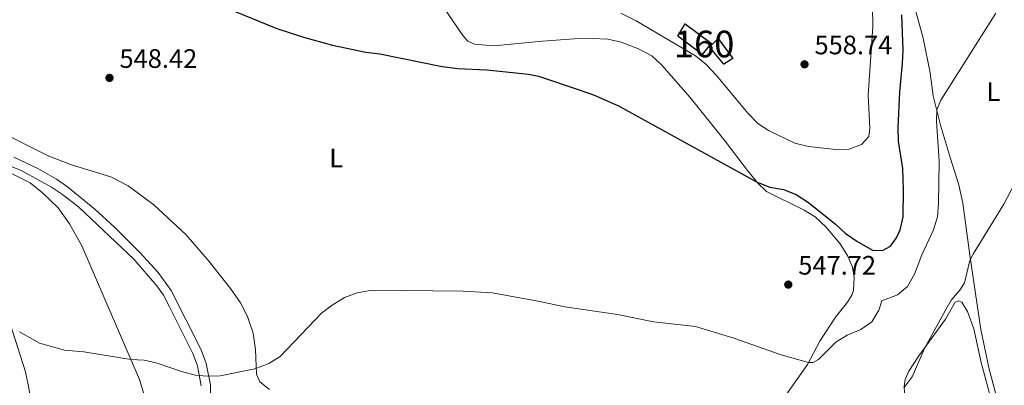
# Model space of a CAD drawing. Units: metres. Extents: x 628491 to 635430, y 702065 to 706822.
# Drawn here: x 634867 to 635236, y 702931 to 703068 of the extents above; entities that cross this region are included whole.
import ezdxf
from ezdxf.enums import TextEntityAlignment as Align

# ---------------------------------------------------------------- set-up
doc = ezdxf.new("R2010")
doc.units = ezdxf.units.M
doc.header["$MEASUREMENT"] = 0
doc.linetypes.add('DGN Style 3', pattern=[121.09594000000003, 86.49710000000002, -34.59884000000001])
for name, color, linetype, lineweight in [('Altimetria', 7, 'Continuous', 0), ('centroides', 7, 'Continuous', 0), ('Complex', 7, 'Continuous', 0), ('Edificios-construcciones', 7, 'Continuous', 0), ('Entidades rusticas', 7, 'Continuous', 0), ('Viales-ffcc', 7, 'Continuous', 0)]:
    doc.layers.add(name, color=color, linetype=linetype, lineweight=lineweight)
doc.styles.add('Style-Arial', font='txt')
doc.styles.add('Style-Arial Narrow', font='txt')

# ---------------------------------------------------------------- blocks, each defined once
blk = doc.blocks.new('5PATER')
at = {"layer": 'Altimetria', "linetype": 'Continuous', "lineweight": 0}
h = blk.add_hatch(color=250, dxfattribs=at)
edge = h.paths.add_edge_path()
edge.add_ellipse((1.001171767711639e-08, 1.001171767711639e-08), major_axis=(-1.095731443231309, -1.110710700762829), ratio=0.999422240966032, start_angle=0, end_angle=360)

msp = doc.modelspace()

# ---------------------------------------------------------------- linework, layer by layer
at = {"layer": 'Altimetria', "color": 30, "linetype": 'Continuous', "lineweight": 0, "flags": 128}
for points, elevation in [([(635092.162, 703070.5249999999), (635097.912, 703067.6540000001), (635120.128, 703054.5989999999), (635124.01, 703051.446), (635127.919, 703047.2679999999), (635139.9099999999, 703032.946), (635143.517, 703029.183), (635147.706, 703026.45), (635157.4010000001, 703021.798), (635162.463, 703020.5260000001), (635172.663, 703019.44), (635177.662, 703019.5079999999), (635182.298, 703021.3260000001), (635185.0860000001, 703024.3530000001), (635185.524, 703027.4780000001), (635184.8829999999, 703039.753), (635186.5959999999, 703065.3759999999), (635186.28, 703080.842)], 555), ([(634866.7250000001, 702951.087), (634874.2390000001, 702946.7919999999), (634883.619, 702944.1669999999), (634890.905, 702943.611), (634908.4280000001, 702940.736), (634913.4439999999, 702940.4269999999), (634918.3090000001, 702939.3530000001), (634927.8289999999, 702936.1140000001), (634932.6710000001, 702934.8770000001), (634937.1370000001, 702934.435), (634942.0220000001, 702934.52), (634954.9450000001, 702937.1440000001), (634960.173, 702939.166), (634964.514, 702941.8670000001), (634979.8859999999, 702958.112), (634983.9680000001, 702961.1159999999), (634988.5689999999, 702963.9890000001), (634993.267, 702965.6939999999), (634998.8670000001, 702966.6769999999), (635033.068, 702966.28), (635043.851, 702965.6780000001), (635061.1599999999, 702962.587), (635071.1910000001, 702960.412), (635090.9340000001, 702957.619), (635104.435, 702954.861), (635120.067, 702953.0260000001), (635134.4850000001, 702948.736), (635152.2520000001, 702942.4739999999), (635162.4720000001, 702939.632), (635164.216, 702939.5490000001), (635166.2749999999, 702940.6370000001), (635172.754, 702947.1669999999), (635177.031, 702949.756), (635182.1440000001, 702951.9099999999), (635186.209, 702954.815), (635188.788, 702959.2309999999), (635189.909, 702962.646), (635195.8840000001, 702964.913), (635199.531, 702968.0970000001), (635202.1799999999, 702972.6610000001), (635204.953, 702979.969), (635209.352, 702989.328), (635210.784, 702994.1200000001), (635211.1939999999, 702999.2350000001), (635211.4140000001, 703015.004), (635210.433, 703029.9909999999), (635210.5390000001, 703034.277), (635212.06, 703037.9439999999), (635232.693, 703070.5819999999)], 545), ([(635198.3829999999, 702930.155), (635201.311, 702934.212), (635206.007, 702944.7690000001), (635213.9510000001, 702959.423), (635216.01, 702962.879), (635219.1969999999, 702966.7309999999), (635220.9550000001, 702969.378), (635222.9639999999, 702977.8030000001), (635224.315, 702980.405), (635235.74, 702998.923), (635244.186, 703015.237)], 540)]:
    msp.add_lwpolyline(points, dxfattribs=dict(at, elevation=elevation))
at = {"layer": 'Altimetria', "color": 30, "linetype": 'Continuous', "lineweight": 30, "elevation": 550, "flags": 128}
msp.add_lwpolyline([(634946.963, 703071.4280000001), (634963.156, 703064.848), (634973.1869999999, 703061.514), (634984.0560000001, 703058.548), (634996.5320000001, 703055.94), (635001.861, 703055.3019999999), (635025.216, 703050.4850000001), (635031.0800000001, 703049.7620000001), (635041.9010000001, 703049.264), (635057.4750000001, 703047.719), (635061.226, 703046.905), (635076.558, 703041.798), (635081.854, 703039.878), (635091.2690000001, 703035.756), (635143.254, 703007.125), (635147.9809999999, 703005.29), (635153.162, 703004.44), (635157.815, 703002.6140000001), (635162.442, 702999.565), (635172.565, 702991.4610000001), (635176.223, 702988.051), (635180.632, 702985.1159999999), (635186.493, 702981.7239999999), (635190.267, 702981.587), (635193.1599999999, 702983.189), (635195.4169999999, 702986.371), (635196.7760000001, 702989.2579999999), (635197.935, 702994.121), (635198.095, 703004.263), (635197.8430000001, 703012.324), (635196.257, 703022.52), (635196.098, 703027.5190000001), (635196.6939999999, 703041.087), (635197.7320000001, 703051.6680000001), (635197.8999999999, 703056.6669999999), (635197.4979999999, 703069.922)], dxfattribs=at)
at = {"layer": 'Complex', "color": 1, "linetype": 'Continuous', "lineweight": 0}
msp.add_polyline3d([(635122.6699999999, 703055.0320000001, 557.727), (635125.1769999999, 703058.209, 558.729), (635130.7, 703051.3999999999, 558.673), (635134.176, 703053.483, 559.6750000000001), (635128.564, 703061.007, 559.397), (635126.443, 703058.9240000001, 559.174), (635116.237, 703066.568, 559.063), (635113.476, 703061.865, 557.727)], close=True, dxfattribs=at)
at = {"layer": 'Edificios-construcciones', "color": 1, "linetype": 'DGN Style 3', "lineweight": 25}
msp.add_polyline3d([(635122.6699999999, 703055.0320000001, 557.727), (635113.476, 703061.865, 557.727), (635116.237, 703066.568, 559.063), (635126.443, 703058.9240000001, 559.174), (635128.564, 703061.007, 559.397), (635134.176, 703053.483, 559.6750000000001), (635130.7, 703051.3999999999, 558.673), (635125.1769999999, 703058.209, 558.729), (635122.6699999999, 703055.0320000001, 557.727)], dxfattribs=at)
at = {"layer": 'Entidades rusticas', "color": 92, "linetype": 'Continuous', "lineweight": 0}
for points in [[(635240.538, 702908.2139999999, 534.097), (635240.0530000001, 702910.0660000001, 534.244), (635238.037, 702916.0700000001, 534.745), (635234.4140000001, 702923.3640000001, 535.245), (635232.379, 702928.656, 535.5790000000001), (635230.2110000001, 702937.051, 536.303), (635227.0390000001, 702951.9950000001, 537.973), (635223.0760000001, 702978.933, 539.866), (635220.3319999999, 702999.354, 541.814), (635218.764, 703006.166, 542.482), (635215.6370000001, 703016.048, 543.094), (635211.9380000001, 703028.5819999999, 544.597), (635209.233, 703039.5930000001, 545.376), (635208.104, 703048.2110000001, 546.1560000000001), (635205.4510000001, 703061.217, 546.99), (635199.4680000001, 703083.148, 549.8290000000001)], [(635020.7550000001, 703080.0160000001, 552.421), (635032.902, 703062.129, 551.308), (635034.8060000001, 703060.0120000001, 550.974), (635037.342, 703058.8770000001, 550.918), (635044.4909999999, 703058.3330000001, 551.2520000000001), (635062.784, 703060.0989999999, 551.698), (635074.6000000001, 703060.895, 552.254), (635081.6599999999, 703061.031, 552.811), (635087.2490000001, 703060.8130000001, 552.7), (635092.2069999999, 703059.6140000001, 552.588), (635098.699, 703057.128, 552.588), (635103.764, 703054.5719999999, 552.588), (635107.5560000001, 703051.0519999999, 552.477), (635118.074, 703038.98, 551.642), (635131.294, 703022.598, 550.696), (635139.557, 703011.548, 550.25), (635143.669, 703006.629, 549.972), (635146.7649999999, 703003.733, 549.972), (635160.908, 702996.7339999999, 550.028), (635164.939, 702994.169, 550.028), (635168.939, 702990.4299999999, 549.972), (635174.2949999999, 702984.0179999999, 549.415), (635177.274, 702979.378, 549.193), (635178.913, 702975.2720000001, 549.1370000000001), (635179.631, 702971.405, 548.915), (635179.327, 702966.602, 548.636), (635178.7890000001, 702965.084, 548.525), (635177.037, 702962.172, 548.191), (635172.6499999999, 702956.585, 547.356), (635166.6769999999, 702947.5819999999, 545.964), (635162.0660000001, 702938.865, 544.907), (635153.0700000001, 702926.057, 543.181)], [(634960.5050000001, 702929.388, 544.573), (634956.838, 702932.2990000001, 544.628), (634955.6300000001, 702935.146, 544.962), (634955.2690000001, 702944.4920000001, 545.129), (634954.288, 702950.5760000001, 545.1850000000001), (634952.172, 702956.868, 545.352), (634949.56, 702961.926, 545.407), (634945.7820000001, 702967.3700000001, 545.574), (634937.814, 702977.45, 546.02), (634929.1680000001, 702987.477, 546.465), (634917.0930000001, 702998.6259999999, 547.189), (634907.4820000001, 703005.827, 547.745), (634901.047, 703009.132, 548.0790000000001), (634886.588, 703013.5730000001, 548.747), (634877.8, 703016.868, 549.1370000000001), (634859.0179999999, 703026.3400000001, 549.972)], [(634863.7509999999, 703010.378, 549.971), (634870.79, 703006.986, 549.47), (634875.324, 703003.233, 549.415), (634881.199, 702997.591, 548.914), (634885.4950000001, 702991.527, 548.524), (634890.1270000001, 702983.3160000001, 548.023), (634911.692, 702933.145, 544.461), (634913.996, 702925.8500000001, 544.1270000000001), (634915.2520000001, 702919.4029999999, 543.737), (634915.7320000001, 702913.2250000001, 543.514), (634915.3740000001, 702906.3570000001, 543.236), (634914.405, 702900.6440000001, 543.1800000000001), (634912.26, 702889.5109999999, 542.5120000000001), (634908.8910000001, 702875.166, 541.844), (634904.2239999999, 702852.0530000001, 540.9540000000001), (634902.7509999999, 702848.8840000001, 540.898), (634900.2960000001, 702846.311, 540.843), (634896.54, 702844.4140000001, 540.676), (634890.7390000001, 702843.354, 540.453), (634882.844, 702843.9880000001, 540.397), (634873.9169999999, 702846.04, 540.509), (634868.1510000001, 702849.041, 540.509), (634866.8640000001, 702851.605, 540.453), (634866.615, 702854.3200000001, 540.397)], [(635201.193, 702917.6400000001, 538.585), (635198.48, 702928.3670000001, 539.865), (635198.3600000001, 702930.5789999999, 540.032), (635198.713, 702933.172, 540.032), (635200.1130000001, 702936.271, 540.144), (635203.8630000001, 702942.017, 540.144), (635213.8119999999, 702955.869, 539.587), (635217.433, 702962.1529999999, 539.476), (635218.8360000001, 702962.6510000001, 539.476), (635220.0009999999, 702962.229, 539.42), (635222.01, 702958.6840000001, 539.309), (635224.406, 702952.1710000001, 538.696), (635227.142, 702939.6259999999, 537.583), (635234.906, 702910.842, 534.9110000000001), (635237.9439999999, 702897.577, 533.3530000000001)], [(634872.0549999999, 702905.5660000001, 542.067), (634871.3430000001, 702920.588, 542.735), (634870.395, 702929.273, 543.125), (634869.04, 702936.0789999999, 543.347), (634861.53, 702959.547, 545.964)]]:
    msp.add_polyline3d(points, dxfattribs=at)
at = {"layer": 'Viales-ffcc', "color": 250, "linetype": 'DGN Style 3', "lineweight": 0}
msp.add_polyline3d([(634858.8119999999, 703015.0830000001, 549.992), (634867.625, 703011.4750000001, 549.45), (634878.7990000001, 703005.361, 548.749), (634882.932, 703002.5519999999, 548.591), (634889.034, 702997.753, 548.415), (634909.56, 702978.362, 547.357), (634918.28, 702968.315, 546.727), (634920.6799999999, 702964.814, 546.578), (634923.0360000001, 702960.4110000001, 546.285), (634931.727, 702943.0009999999, 545.409), (634933.4280000001, 702938.311, 545.19), (634934.896, 702930.8840000001, 544.804)], dxfattribs=at)
at = {"layer": 'Viales-ffcc', "color": 250, "linetype": 'Continuous', "lineweight": 0}
msp.add_polyline3d([(634864.6540000001, 703016.533, 549.716), (634873.568, 703012.335, 549.1750000000001), (634880.584, 703008.281, 548.749), (634884.7220000001, 703005.479, 548.597), (634895.05, 702997.064, 548.26), (634902.3999999999, 702990.3019999999, 547.904), (634912.031, 702980.73, 547.357), (634918.685, 702973.2849999999, 546.892), (634923.6059999999, 702966.592, 546.578), (634934.8729999999, 702944.351, 545.409), (634936.7309999999, 702939.23, 545.19), (634938.307, 702931.256, 544.804), (634938.44, 702925.348, 544.574)], dxfattribs=at)

# ---------------------------------------------------------------- block references
at = {"layer": 'Altimetria', "color": 250, "linetype": 'Continuous', "lineweight": 0}
for p in [(635160.98, 703051.362, 558.74), (634900.473, 703046.2720000001, 548.419), (635154.8970000001, 702968.7720000001, 547.719)]:
    msp.add_blockref('5PATER', p, dxfattribs=at)

# ---------------------------------------------------------------- texts
at = {"layer": 'Altimetria', "color": 250, "linetype": 'Continuous', "lineweight": 0, "style": 'Style-Arial'}
for s, p in [('558.74', (635164.73, 703055.112, 558.74)), ('548.42', (634904.223, 703050.0220000001, 548.419)), ('547.72', (635158.6470000001, 702972.5220000001, 547.719))]:
    msp.add_text(s, height=7.000002, dxfattribs=at).set_placement(p)
at = {"layer": 'centroides', "color": 1, "linetype": 'Continuous', "lineweight": 0, "style": 'Style-Arial Narrow'}
msp.add_text('160', height=10.000002, dxfattribs=at).set_placement((635123.349660008, 703058.9780009999, 555.674), align=Align.MIDDLE_CENTER)
at = {"layer": 'Entidades rusticas', "color": 92, "linetype": 'Continuous', "lineweight": 0, "style": 'Style-Arial Narrow'}
for p in [(635231.8091597834, 703041.0800009998, 543.145), (634985.4471597834, 703016.209001, 547.765)]:
    msp.add_text('L', height=7.000002, dxfattribs=at).set_placement(p, align=Align.MIDDLE_CENTER)

doc.saveas('drawing.dxf')
